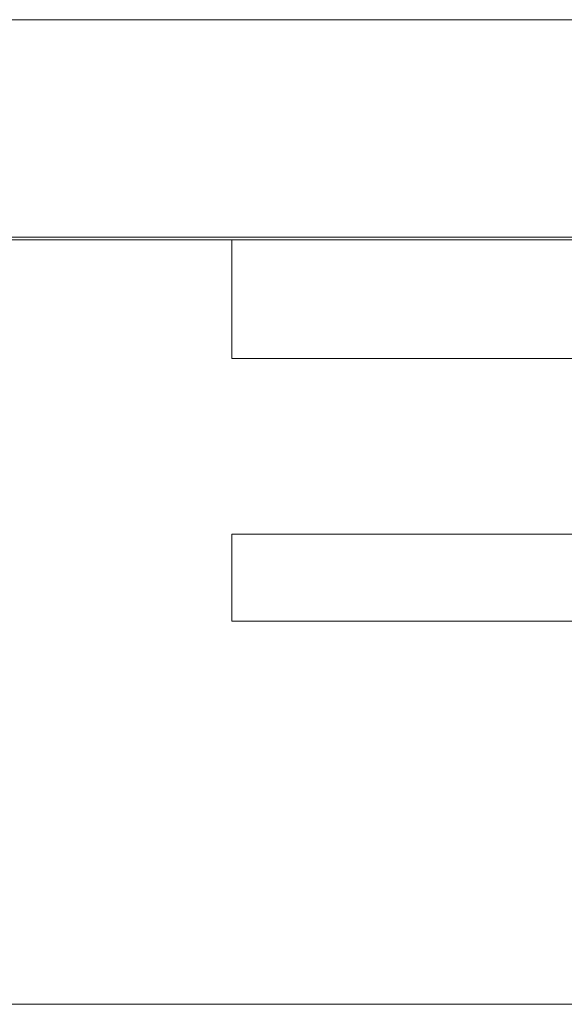
# Model space of a CAD drawing. Units: millimetres. Extents: x 27 to 224, y 19 to 246.
# Drawn here: x 95 to 99, y 25 to 33 of the extents above; entities that cross this region are included whole.
import ezdxf

# ---------------------------------------------------------------- set-up
doc = ezdxf.new("R2010")
doc.units = ezdxf.units.MM
doc.header["$LTSCALE"] = 25.4
doc.header["$PDMODE"] = 1
doc.header["$PDSIZE"] = -2
doc.layers.add('Dimension', color=7, linetype='Continuous', lineweight=5)
doc.layers.add('None', color=7, linetype='Continuous', lineweight=5)
doc.styles.add('Fago Offc', font='FagoOffc.ttf')
doc.dimstyles.new('DIN', dxfattribs={"dimtxt": 3.446933, "dimasz": 3.175, "dimexe": 2, "dimexo": 0, "dimgap": 1, "dimtad": 1, "dimtxsty": 'Fago Offc', "dimblk": 'VW_FILLEDARROW', "dimblk1": 'VW_FILLEDARROW', "dimblk2": 'VW_FILLEDARROW', "dimcen": 0, "dimazin": 0, "dimtfac": 1, "dimtix": 1, "dimtmove": 0, "dimatfit": 0, "dimldrblk": 'VW_FILLEDARROW', "dimfxl": 1, "dimfrac": 2, "dimtolj": 1, "dimarcsym": 0})

# ---------------------------------------------------------------- blocks, each defined once
blk = doc.blocks.new('*U20')
at = {"layer": 'None', "color": 7, "linetype": 'Continuous', "lineweight": 5, "transparency": 33554687}
for p, q in [((-205.1667, 56.2829), (-365.1667, 56.2829)), ((-365.1667, 56.2829), (-205.1667, 56.2829)), ((-205.1667, 54.6329), (-365.1667, 54.6329)), ((-365.1667, 54.6329), (-205.1667, 54.6329)), ((-314.789, 53.7132), (-314.789, 54.6132)), ((-314.789, 54.6132), (-306.389, 54.6132)), ((-314.789, 54.6132), (-314.789, 53.7132)), ((-306.389, 54.6132), (-314.789, 54.6132)), ((-314.789, 53.7132), (-306.389, 53.7132)), ((-306.389, 53.7132), (-314.789, 53.7132)), ((-314.789, 52.3805), (-306.389, 52.3805)), ((-314.789, 51.7205), (-314.789, 52.3805)), ((-314.789, 52.3805), (-306.389, 52.3805)), ((-314.789, 51.7205), (-314.789, 52.3805)), ((-314.789, 52.3805), (-306.389, 52.3805)), ((-314.789, 51.7205), (-314.789, 52.3805)), ((-314.789, 52.3805), (-306.389, 52.3805)), ((-314.789, 51.7205), (-314.789, 52.3805)), ((-314.789, 52.3805), (-306.389, 52.3805)), ((-314.789, 51.7205), (-314.789, 52.3805)), ((-314.789, 52.3805), (-306.389, 52.3805)), ((-314.789, 51.7205), (-314.789, 52.3805)), ((-314.789, 52.3805), (-306.389, 52.3805)), ((-314.789, 51.7205), (-314.789, 52.3805)), ((-314.789, 52.3805), (-306.389, 52.3805)), ((-314.789, 51.7205), (-314.789, 52.3805)), ((-306.389, 51.7205), (-314.789, 51.7205)), ((-306.389, 51.7205), (-314.789, 51.7205)), ((-306.389, 51.7205), (-314.789, 51.7205)), ((-306.389, 51.7205), (-314.789, 51.7205)), ((-306.389, 51.7205), (-314.789, 51.7205)), ((-306.389, 51.7205), (-314.789, 51.7205)), ((-306.389, 51.7205), (-314.789, 51.7205)), ((-306.389, 51.7205), (-314.789, 51.7205))]:
    blk.add_line(p, q, dxfattribs=at)
blk = doc.blocks.new('VW_FILLEDARROW')
at = {"linetype": 'Continuous', "lineweight": 0, "transparency": 16777216}
blk.add_hatch(color=0, dxfattribs=at).paths.add_polyline_path([(-1, 0.2679), (0, 0), (-1, -0.2679)])
at = {"color": 0, "linetype": 'Continuous', "lineweight": 5, "transparency": 16777216, "flags": 128}
blk.add_lwpolyline([(-1, 0.2679), (0, 0), (-1, -0.2679)], close=True, dxfattribs=at)
blk = doc.blocks.new('*D21')
at = {"layer": 'Defpoints', "color": 0, "transparency": 16777216}
for p in [(-369.689, 54.6132), (-306.389, 54.6132), (-306.389, 48.8132)]:
    blk.add_point(p, dxfattribs=at)
at = {"layer": 'Dimension', "color": 0, "linetype": 'Continuous', "lineweight": -2, "transparency": 16777216}
for p, q in [((-369.689, 57.7882), (-369.689, 60.9632)), ((-306.389, 54.6132), (-371.689, 54.6132)), ((-369.689, 48.8132), (-369.689, 54.6132)), ((-306.389, 48.8132), (-371.689, 48.8132)), ((-369.689, 45.6382), (-369.689, 42.4632))]:
    blk.add_line(p, q, dxfattribs=at)
at = {"layer": 'Dimension', "color": 0, "lineweight": -2, "transparency": 16777216, "xscale": 3.174999999999999, "yscale": 3.174999999999999, "zscale": 3.174999999999999}
for p, rotation in [((-369.689, 54.6132), 270), ((-369.689, 48.8132), 90)]:
    blk.add_blockref('VW_FILLEDARROW', p, dxfattribs=dict(at, rotation=rotation))
at = {"layer": 'Dimension', "color": 0, "lineweight": 5, "transparency": 16777216, "insert": (-375.3054, 51.7132), "char_height": 3.44693, "attachment_point": 5, "rotation": 90, "style": 'Fago Offc'}
blk.add_mtext('\\A1;5,8mm', dxfattribs=at)
blk = doc.blocks.new('*U24')
at = {"layer": 'None', "color": 7, "transparency": 33554687}
blk.add_blockref('*U20', (0, 0), dxfattribs=at)
at = {"layer": 'Dimension', "color": 7, "linetype": 'Continuous', "lineweight": 5, "transparency": 33554687}
dim = blk.add_linear_dim(base=(-369.689, 54.6132), p1=(-306.389, 48.8132), p2=(-306.389, 54.6132), angle=270, dimstyle='DIN', override={"dimpost": '<>mm', "dimtxsty": 'Fago Offc', "dimtix": 0, "dimtmove": 2}, dxfattribs=at)
dim.commit()
dim.dimension.update_dxf_attribs({"geometry": '*D21', "text_midpoint": (-375.3054, 51.7132)})

msp = doc.modelspace()

# ---------------------------------------------------------------- block references
at = {"layer": 'None', "color": 7, "transparency": 33554687}
msp.add_blockref('*U24', (411.0494, -23.45), dxfattribs=at)

doc.saveas('drawing.dxf')
